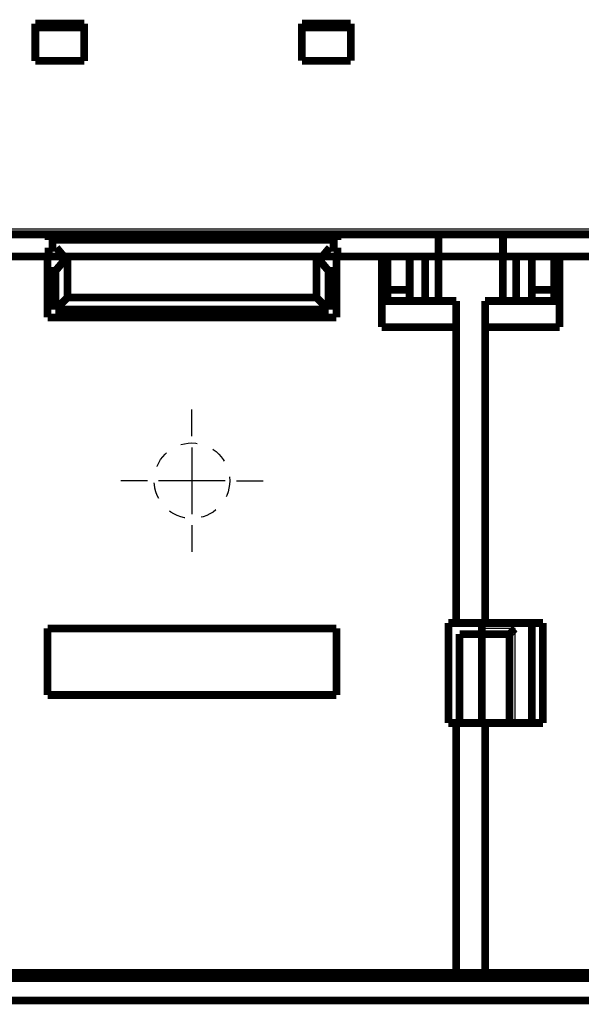
# Model space of a CAD drawing. Extents: x 34 to 1146, y 14 to 720.
# Drawn here: x 622 to 673, y 356 to 444 of the extents above; entities that cross this region are included whole.
import ezdxf

# ---------------------------------------------------------------- set-up
doc = ezdxf.new("R2010")
doc.units = 0
doc.linetypes.add('HIDDEN', pattern=[4.5, 1.5, -1.5, 1.5])
doc.linetypes.add('HIDDENNEW0', pattern=[4.5, 1.5, -1.5, 1.5])
for name, color, linetype in [('2D_GEOM', 1, 'CONTINUOUS'), ('MUOTOVIIVAT', 40, 'HIDDENNEW0'), ('PIILOVDEFINE', 5, 'HIDDENNEW0'), ('TANGVIIVATNONDEF', 3, 'HIDDENNEW0')]:
    doc.layers.add(name, color=color, linetype=linetype)

msp = doc.modelspace()

# ---------------------------------------------------------------- linework, layer by layer
at = {"layer": '2D_GEOM', "color": 40, "linetype": 'HIDDEN'}
msp.add_circle((637.61152, 402.81192), 3.4, dxfattribs=at)
at = {"layer": 'MUOTOVIIVAT', "color": 40, "linetype": 'CONTINUOUS', "const_width": 0.7}
for points in [[(623.50812, 443.97759), (627.90812, 443.97761)], [(623.50812, 440.61549), (623.50812, 443.97759)], [(627.90812, 443.97761), (627.90812, 440.61549)], [(647.50812, 443.97767), (651.90812, 443.97768)], [(647.50812, 440.62534), (647.50812, 443.97767)], [(651.90812, 443.97768), (651.90812, 440.62534)], [(623.50812, 443.62534), (627.90812, 443.62534)], [(647.50812, 443.62534), (651.90812, 443.62534)], [(627.90812, 440.61549), (623.50812, 440.61549)], [(651.90812, 440.62534), (647.50812, 440.62534)], [(615.60775, 424.99613), (624.71189, 424.99613)], [(624.71189, 424.49613), (624.71189, 424.99613)], [(624.71189, 424.99613), (650.71189, 424.99613)], [(650.71189, 424.49613), (624.71189, 424.49613)], [(650.71189, 424.99613), (650.71189, 424.49613)], [(650.71189, 424.99613), (659.80775, 424.99613)], [(659.80775, 424.99613), (665.60775, 424.99613)], [(659.80775, 422.99613), (659.80775, 424.99613)], [(665.60775, 424.99613), (674.71189, 424.99613)], [(665.60775, 424.99613), (665.60775, 422.99613)], [(624.71189, 422.99613), (624.71189, 423.79613)], [(624.71189, 423.79613), (625.41189, 423.79613)], [(625.41189, 423.79613), (626.08317, 422.99613)], [(649.34061, 422.99613), (650.01189, 423.79613)], [(650.01189, 423.79613), (650.71189, 423.79613)], [(650.71189, 423.79613), (650.71189, 422.99613)], [(624.61152, 422.99613), (620.69986, 422.99613)], [(624.71189, 422.99613), (624.61152, 422.99613)], [(624.61152, 417.51191), (624.61152, 422.99613)], [(626.08317, 422.99613), (624.71189, 422.99613)], [(626.40235, 422.99613), (625.31152, 421.69613)], [(626.40235, 422.99613), (626.08317, 422.99613)], [(648.82069, 422.99613), (626.40235, 422.99613)], [(626.40235, 422.99613), (626.40235, 419.30274)], [(649.34061, 422.99613), (648.82069, 422.99613)], [(649.91152, 421.69613), (648.82069, 422.99613)], [(648.82069, 419.30274), (648.82069, 422.99613)], [(650.61152, 422.99613), (649.34061, 422.99613)], [(654.69986, 422.99613), (650.61152, 422.99613)], [(650.61152, 422.99613), (650.61152, 417.51191)], [(659.80775, 422.99613), (654.69986, 422.99613)], [(654.69986, 416.64325), (654.69986, 422.99613)], [(655.20775, 419.99613), (655.20775, 422.99613)], [(657.20775, 422.99613), (657.20775, 419.99613)], [(658.59986, 422.99613), (658.59986, 418.99613)], [(665.59986, 422.99613), (659.79986, 422.99613)], [(659.79986, 418.99613), (659.79986, 422.99613)], [(665.60775, 422.99613), (665.59986, 422.99613)], [(665.59986, 418.99613), (665.59986, 422.99613)], [(670.69986, 422.99613), (665.60775, 422.99613)], [(666.79986, 422.99613), (666.79986, 418.99613)], [(668.20775, 419.99613), (668.20775, 422.99613)], [(670.20775, 422.99613), (670.20775, 419.99613)], [(674.61152, 422.99613), (670.69986, 422.99613)], [(670.69986, 422.99613), (670.69986, 416.64325)], [(624.61152, 421.69613), (625.31152, 421.69613)], [(625.31152, 421.69613), (625.31152, 418.21191)], [(649.91152, 421.69613), (650.61152, 421.69613)], [(649.91152, 418.21191), (649.91152, 421.69613)], [(655.20775, 418.99613), (655.20775, 419.99613)], [(657.20775, 419.99613), (655.20775, 419.99613)], [(657.20775, 419.99613), (657.20775, 418.99613)], [(668.20775, 418.99613), (668.20775, 419.99613)], [(670.20775, 419.99613), (668.20775, 419.99613)], [(670.20775, 419.99613), (670.20775, 418.99613)], [(625.31152, 418.21191), (626.40235, 419.30274)], [(626.40235, 419.30274), (648.82069, 419.30274)], [(649.91152, 418.21191), (648.82069, 419.30274)], [(625.31152, 418.21191), (649.91152, 418.21191)], [(654.69986, 418.99613), (661.39986, 418.99613)], [(661.39986, 418.99613), (661.39986, 416.64325)], [(663.99986, 418.99613), (670.69986, 418.99613)], [(663.99986, 418.99613), (663.99986, 416.64325)], [(650.61152, 417.51191), (624.61152, 417.51191)], [(661.39986, 416.64325), (654.69986, 416.64325)], [(661.39986, 389.99613), (661.39986, 416.64325)], [(663.99986, 416.64325), (663.99986, 389.99613)], [(670.69986, 416.64325), (663.99986, 416.64325)], [(660.69986, 380.99613), (660.69986, 389.99613)], [(660.69986, 389.99613), (661.39986, 389.99613)], [(661.39988, 389.99613), (663.99982, 389.99613)], [(663.69986, 389.99613), (663.69986, 388.99613)], [(663.99986, 389.99613), (669.19986, 389.99613)], [(668.20775, 389.99613), (668.20775, 380.9961)], [(669.19986, 389.99613), (669.19986, 380.99613)], [(624.61152, 383.51191), (624.61152, 389.51191)], [(624.61152, 389.51191), (650.61152, 389.51191)], [(650.61152, 389.51191), (650.61152, 383.51191)], [(663.69986, 388.99613), (661.69986, 388.99613)], [(661.69986, 380.99613), (661.69986, 388.99613)], [(666.19986, 388.99613), (663.69986, 388.99613)], [(663.69986, 380.99613), (663.69986, 388.99613)], [(666.19986, 380.99613), (666.19986, 388.99613)], [(650.61152, 383.51191), (624.61152, 383.51191)], [(661.39986, 380.99613), (660.69986, 380.99613)], [(661.39986, 358.49613), (661.39986, 380.99613)], [(663.99982, 380.99613), (661.39988, 380.99613)], [(669.19986, 380.99613), (663.99986, 380.99613)], [(663.99986, 380.99613), (663.99986, 358.49613)], [(701.19177, 358.01192), (574.22371, 358.01192)], [(613.99986, 358.49613), (661.39986, 358.49613)], [(624.70765, 358.01192), (624.70765, 358.4961)], [(625.40765, 358.4961), (625.40765, 358.01192)], [(625.99502, 358.4961), (625.99502, 358.01192)], [(649.42028, 358.01192), (649.42028, 358.4961)], [(650.00765, 358.01192), (650.00765, 358.4961)], [(650.70765, 358.4961), (650.70765, 358.01192)], [(663.99982, 358.49613), (661.39988, 358.49613)], [(663.99986, 358.49613), (704.19986, 358.49613)], [(563.20765, 356.01192), (712.20765, 356.01192)]]:
    msp.add_lwpolyline(points, dxfattribs=at)
msp.add_lwpolyline([(666.69987, 389.49612), (666.68467, 389.48462, 0.004678251), (666.66972, 389.47285, 0.004818504), (666.65503, 389.46081, 0.004708007), (666.64056, 389.44852, 0.004322629), (666.62633, 389.43601, 0.004045044), (666.61233, 389.4233, 0.003797996), (666.59855, 389.41042, 0.003569004), (666.58497, 389.39738, 0.003294432), (666.57161, 389.3842, 0.003059705), (666.55844, 389.37091, 0.002798105), (666.54548, 389.35753, 0.002569845), (666.53269, 389.34409, 0.002309048), (666.5201, 389.3306, 0.002081802), (666.50767, 389.31709, 0.001821955), (666.49542, 389.30358, 0.001593851), (666.48333, 389.29008, 0.001331161), (666.47139, 389.27663, 0.001098567), (666.45961, 389.26325, 0.000829367), (666.44797, 389.24996, 0.000588178), (666.43647, 389.23677, 0.000307783), (666.4251, 389.22371, 0.00005296), (666.41385, 389.21081, -0.000244175), (666.40273, 389.19809, -0.000518777), (666.39172, 389.18556, -0.000839566), (666.38081, 389.17326, -0.001141221), (666.37, 389.16119, -0.001493376), (666.35929, 389.14939, -0.001831911), (666.34867, 389.13788, -0.002227722), (666.33813, 389.12667, -0.00236597), (666.32771, 389.11579, -0.00224169), (666.31744, 389.10527, -0.002147226), (666.30736, 389.0951, -0.002021256), (666.29751, 389.08532, -0.001936516), (666.28791, 389.07594, -0.00182947), (666.27862, 389.06698, -0.001759831), (666.26966, 389.05847, -0.001661863), (666.26108, 389.05042, -0.001604636), (666.2529, 389.04283, -0.001518337), (666.24516, 389.03576, -0.001468088), (666.23791, 389.02919, -0.001379475), (666.23119, 389.02318, -0.00135129), (666.22499, 389.01769, -0.00129458), (666.21938, 389.01278, -0.00123465), (666.21444, 389.00849, -0.001096959), (666.21025, 389.00488, -0.001178091), (666.20654, 389.00172, -0.00117451), (666.20308, 388.9988, -0.001219721), (666.19988, 388.99613, -0.001655521)], format="xyb", dxfattribs=at)
at = {"layer": 'PIILOVDEFINE', "color": 5, "linetype": 'CONTINUOUS'}
for p, q in [((637.61152, 406.81192), (637.61152, 409.21192)), ((637.61152, 405.81192), (637.61152, 399.81192)), ((633.61152, 402.81192), (631.21152, 402.81192)), ((640.61152, 402.81192), (634.61152, 402.81192)), ((641.61152, 402.81192), (644.01152, 402.81192)), ((637.61152, 398.81192), (637.61152, 396.41192))]:
    msp.add_line(p, q, dxfattribs=at)
at = {"layer": 'TANGVIIVATNONDEF', "color": 3, "linetype": 'CONTINUOUS'}
for p, q in [((578.16411, 425.49613), (697.25187, 425.49613)), ((666.69986, 389.49613), (663.69986, 389.49613)), ((666.69986, 380.99613), (666.69986, 389.49613))]:
    msp.add_line(p, q, dxfattribs=at)

doc.saveas('drawing.dxf')
